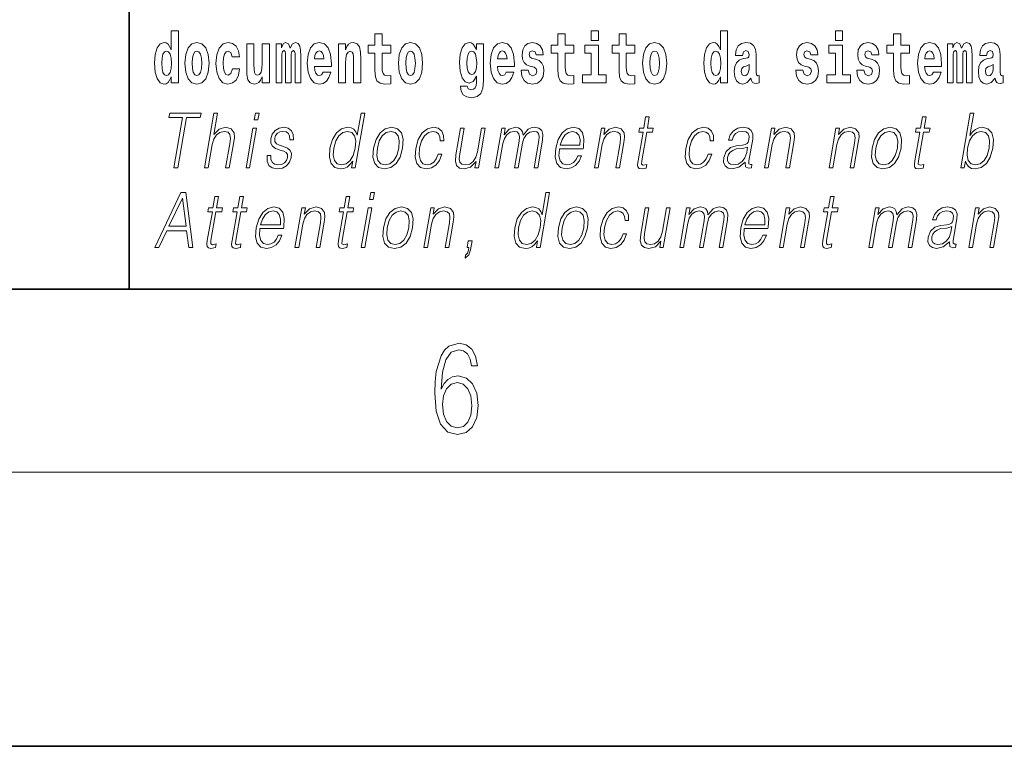
# Model space of a CAD drawing. Extents: x 0 to 420, y 0 to 297.
# Drawn here: x 279 to 300, y 0 to 16 of the extents above; entities that cross this region are included whole.
import ezdxf

# ---------------------------------------------------------------- set-up
doc = ezdxf.new("R2010")
doc.units = 0

msp = doc.modelspace()

# ---------------------------------------------------------------- linework, layer by layer
at = {"color": 7, "lineweight": 35}
for p, q in [((281, 31.5), (281, 10)), ((20, 10), (410, 10)), ((230, 10), (410, 10)), ((0, 0), (420, 0))]:
    msp.add_line(p, q, dxfattribs=at)
at = {"color": 7, "lineweight": 13}
msp.add_line((414, 6), (16, 6), dxfattribs=at)
for points in [[(281.915, 14.648), (281.915, 14.517), (282.074, 14.517), (282.074, 15.655), (281.915, 15.655), (281.915, 15.238), (281.883, 15.309), (281.848, 15.36), (281.808, 15.389), (281.761, 15.398), (281.677, 15.366), (281.61, 15.278), (281.567, 15.135), (281.551, 14.943), (281.567, 14.75), (281.61, 14.606), (281.677, 14.517), (281.761, 14.487), (281.809, 14.496), (281.849, 14.525), (281.883, 14.575)], [(286.723, 15.339), (286.533, 15.339), (286.533, 15.588), (286.377, 15.588), (286.377, 15.339), (286.228, 15.339), (286.228, 15.162), (286.377, 15.162), (286.377, 14.783), (286.387, 14.647), (286.422, 14.555), (286.49, 14.504), (286.596, 14.487), (286.723, 14.495), (286.723, 14.675), (286.65, 14.669), (286.59, 14.682), (286.554, 14.72), (286.538, 14.782), (286.533, 14.864), (286.533, 15.162), (286.723, 15.162)], [(290.73, 15.339), (290.541, 15.339), (290.541, 15.588), (290.384, 15.588), (290.384, 15.339), (290.236, 15.339), (290.236, 15.162), (290.384, 15.162), (290.384, 14.783), (290.394, 14.647), (290.43, 14.555), (290.497, 14.504), (290.604, 14.487), (290.73, 14.495), (290.73, 14.675), (290.657, 14.669), (290.597, 14.682), (290.562, 14.72), (290.545, 14.782), (290.541, 14.864), (290.541, 15.162), (290.73, 15.162)], [(291.113, 15.655), (291.113, 15.439), (291.27, 15.439), (291.27, 15.655)], [(292.066, 15.339), (291.877, 15.339), (291.877, 15.588), (291.72, 15.588), (291.72, 15.339), (291.571, 15.339), (291.571, 15.162), (291.72, 15.162), (291.72, 14.783), (291.73, 14.647), (291.766, 14.555), (291.833, 14.504), (291.94, 14.487), (292.066, 14.495), (292.066, 14.675), (291.993, 14.669), (291.933, 14.682), (291.898, 14.72), (291.881, 14.782), (291.877, 14.864), (291.877, 15.162), (292.066, 15.162)], [(293.938, 14.648), (293.938, 14.517), (294.097, 14.517), (294.097, 15.655), (293.938, 15.655), (293.938, 15.238), (293.906, 15.309), (293.87, 15.36), (293.83, 15.389), (293.784, 15.398), (293.7, 15.366), (293.633, 15.278), (293.59, 15.135), (293.574, 14.943), (293.59, 14.75), (293.633, 14.606), (293.7, 14.517), (293.784, 14.487), (293.832, 14.496), (293.871, 14.525), (293.906, 14.575)], [(296.457, 15.655), (296.457, 15.439), (296.613, 15.439), (296.613, 15.655)], [(298.078, 15.339), (297.888, 15.339), (297.888, 15.588), (297.731, 15.588), (297.731, 15.339), (297.583, 15.339), (297.583, 15.162), (297.731, 15.162), (297.731, 14.783), (297.741, 14.647), (297.777, 14.555), (297.845, 14.504), (297.951, 14.487), (298.078, 14.495), (298.078, 14.675), (298.004, 14.669), (297.944, 14.682), (297.909, 14.72), (297.892, 14.782), (297.888, 14.864), (297.888, 15.162), (298.078, 15.162)], [(282.217, 14.942), (282.235, 14.747), (282.287, 14.604), (282.37, 14.517), (282.481, 14.487), (282.591, 14.517), (282.674, 14.604), (282.726, 14.747), (282.745, 14.942), (282.726, 15.135), (282.674, 15.279), (282.59, 15.366), (282.48, 15.398), (282.37, 15.366), (282.287, 15.279), (282.235, 15.135)], [(283.256, 14.821), (283.225, 14.717), (283.161, 14.679), (283.117, 14.694), (283.084, 14.745), (283.064, 14.829), (283.057, 14.945), (283.064, 15.059), (283.085, 15.143), (283.118, 15.192), (283.161, 15.209), (283.225, 15.176), (283.255, 15.086), (283.411, 15.086), (283.388, 15.216), (283.338, 15.314), (283.262, 15.376), (283.165, 15.398), (283.054, 15.365), (282.969, 15.273), (282.915, 15.129), (282.897, 14.94), (282.915, 14.753), (282.966, 14.61), (283.047, 14.518), (283.155, 14.487), (283.257, 14.511), (283.336, 14.575), (283.388, 14.682), (283.411, 14.821)], [(284.066, 14.517), (284.066, 15.368), (283.907, 15.368), (283.907, 14.945), (283.901, 14.828), (283.885, 14.745), (283.853, 14.696), (283.804, 14.68), (283.761, 14.694), (283.738, 14.739), (283.731, 14.81), (283.729, 14.907), (283.729, 15.368), (283.571, 15.368), (283.571, 14.851), (283.575, 14.698), (283.597, 14.583), (283.648, 14.514), (283.741, 14.488), (283.794, 14.498), (283.838, 14.525), (283.875, 14.574), (283.907, 14.647), (283.907, 14.517)], [(284.629, 15.148), (284.629, 14.517), (284.756, 14.517), (284.756, 15.105), (284.75, 15.229), (284.732, 15.32), (284.696, 15.378), (284.635, 15.398), (284.572, 15.366), (284.519, 15.274), (284.484, 15.365), (284.423, 15.398), (284.367, 15.366), (284.329, 15.278), (284.329, 15.368), (284.214, 15.368), (284.214, 14.517), (284.34, 14.517), (284.34, 15.141), (284.352, 15.198), (284.387, 15.219), (284.414, 15.203), (284.423, 15.159), (284.423, 14.517), (284.547, 14.517), (284.547, 15.141), (284.559, 15.198), (284.595, 15.219), (284.62, 15.203), (284.629, 15.159)], [(285.243, 14.745), (285.21, 14.691), (285.162, 14.672), (285.12, 14.685), (285.086, 14.723), (285.062, 14.786), (285.051, 14.873), (285.423, 14.873), (285.424, 14.931), (285.406, 15.132), (285.354, 15.279), (285.271, 15.368), (285.157, 15.398), (285.05, 15.366), (284.967, 15.278), (284.913, 15.133), (284.896, 14.943), (284.913, 14.75), (284.967, 14.606), (285.048, 14.517), (285.154, 14.487), (285.243, 14.503), (285.314, 14.549), (285.368, 14.628), (285.409, 14.745)], [(285.576, 15.368), (285.576, 14.517), (285.734, 14.517), (285.734, 14.94), (285.739, 15.056), (285.755, 15.138), (285.788, 15.187), (285.838, 15.205), (285.879, 15.189), (285.901, 15.148), (285.909, 15.08), (285.911, 14.991), (285.911, 14.517), (286.069, 14.517), (286.069, 15.034), (286.064, 15.186), (286.042, 15.3), (285.991, 15.371), (285.9, 15.397), (285.846, 15.387), (285.802, 15.358), (285.765, 15.309), (285.734, 15.238), (285.734, 15.368)], [(286.893, 14.942), (286.91, 14.747), (286.963, 14.604), (287.046, 14.517), (287.157, 14.487), (287.267, 14.517), (287.35, 14.604), (287.402, 14.747), (287.421, 14.942), (287.402, 15.135), (287.35, 15.279), (287.265, 15.366), (287.156, 15.398), (287.046, 15.366), (286.963, 15.279), (286.91, 15.135)], [(288.598, 14.526), (288.591, 14.455), (288.571, 14.403), (288.536, 14.373), (288.483, 14.362), (288.419, 14.382), (288.398, 14.439), (288.25, 14.439), (288.25, 14.436), (288.265, 14.331), (288.312, 14.254), (288.389, 14.206), (288.497, 14.189), (288.615, 14.213), (288.693, 14.279), (288.737, 14.395), (288.751, 14.555), (288.751, 15.37), (288.598, 15.37), (288.598, 15.244), (288.528, 15.36), (288.487, 15.389), (288.438, 15.398), (288.354, 15.366), (288.287, 15.279), (288.244, 15.141), (288.229, 14.961), (288.244, 14.767), (288.287, 14.625), (288.354, 14.536), (288.438, 14.506), (288.525, 14.541), (288.56, 14.59), (288.598, 14.663)], [(289.25, 14.745), (289.217, 14.691), (289.169, 14.672), (289.127, 14.685), (289.094, 14.723), (289.07, 14.786), (289.058, 14.873), (289.43, 14.873), (289.431, 14.931), (289.413, 15.132), (289.361, 15.279), (289.278, 15.368), (289.165, 15.398), (289.057, 15.366), (288.974, 15.278), (288.921, 15.133), (288.903, 14.943), (288.921, 14.75), (288.974, 14.606), (289.055, 14.517), (289.162, 14.487), (289.25, 14.503), (289.321, 14.549), (289.376, 14.628), (289.417, 14.745)], [(289.862, 14.854), (289.905, 14.824), (289.921, 14.767), (289.896, 14.698), (289.825, 14.671), (289.757, 14.702), (289.731, 14.791), (289.58, 14.791), (289.595, 14.661), (289.643, 14.564), (289.72, 14.507), (289.824, 14.487), (289.932, 14.507), (290.01, 14.564), (290.059, 14.656), (290.076, 14.78), (290.064, 14.875), (290.03, 14.948), (289.974, 15), (289.894, 15.032), (289.807, 15.053), (289.766, 15.08), (289.751, 15.137), (289.77, 15.192), (289.822, 15.216), (289.883, 15.19), (289.907, 15.129), (290.059, 15.129), (290.059, 15.132), (290.043, 15.24), (289.996, 15.324), (289.922, 15.378), (289.824, 15.397), (289.726, 15.378), (289.655, 15.322), (289.611, 15.236), (289.597, 15.125), (289.608, 15.034), (289.641, 14.961), (289.694, 14.908), (289.767, 14.878)], [(291.441, 14.693), (291.27, 14.693), (291.27, 15.339), (290.969, 15.339), (290.969, 15.162), (291.113, 15.162), (291.113, 14.693), (290.924, 14.693), (290.924, 14.517), (291.441, 14.517)], [(292.236, 14.942), (292.254, 14.747), (292.306, 14.604), (292.389, 14.517), (292.5, 14.487), (292.61, 14.517), (292.693, 14.604), (292.745, 14.747), (292.764, 14.942), (292.745, 15.135), (292.693, 15.279), (292.609, 15.366), (292.499, 15.398), (292.389, 15.366), (292.306, 15.279), (292.254, 15.135)], [(294.423, 15.111), (294.441, 15.194), (294.497, 15.222), (294.549, 15.2), (294.567, 15.137), (294.56, 15.087), (294.538, 15.064), (294.498, 15.054), (294.436, 15.045), (294.352, 15.013), (294.291, 14.954), (294.254, 14.87), (294.242, 14.761), (294.254, 14.647), (294.291, 14.56), (294.35, 14.507), (294.43, 14.487), (294.525, 14.52), (294.608, 14.62), (294.62, 14.563), (294.644, 14.525), (294.677, 14.506), (294.725, 14.498), (294.788, 14.511), (294.788, 14.675), (294.761, 14.671), (294.726, 14.691), (294.719, 14.756), (294.719, 15.133), (294.706, 15.249), (294.666, 15.332), (294.596, 15.381), (294.497, 15.398), (294.402, 15.378), (294.331, 15.322), (294.285, 15.235), (294.271, 15.124), (294.271, 15.111)], [(295.873, 14.854), (295.916, 14.824), (295.932, 14.767), (295.907, 14.698), (295.836, 14.671), (295.769, 14.702), (295.742, 14.791), (295.591, 14.791), (295.607, 14.661), (295.654, 14.564), (295.731, 14.507), (295.835, 14.487), (295.943, 14.507), (296.022, 14.564), (296.071, 14.656), (296.087, 14.78), (296.075, 14.875), (296.042, 14.948), (295.985, 15), (295.905, 15.032), (295.819, 15.053), (295.778, 15.08), (295.762, 15.137), (295.781, 15.192), (295.833, 15.216), (295.894, 15.19), (295.919, 15.129), (296.071, 15.129), (296.071, 15.132), (296.054, 15.24), (296.007, 15.324), (295.933, 15.378), (295.835, 15.397), (295.738, 15.378), (295.667, 15.322), (295.622, 15.236), (295.608, 15.125), (295.619, 15.034), (295.652, 14.961), (295.706, 14.908), (295.779, 14.878)], [(296.784, 14.693), (296.613, 14.693), (296.613, 15.339), (296.312, 15.339), (296.312, 15.162), (296.457, 15.162), (296.457, 14.693), (296.267, 14.693), (296.267, 14.517), (296.784, 14.517)], [(297.209, 14.854), (297.252, 14.824), (297.268, 14.767), (297.243, 14.698), (297.172, 14.671), (297.105, 14.702), (297.078, 14.791), (296.927, 14.791), (296.943, 14.661), (296.99, 14.564), (297.067, 14.507), (297.171, 14.487), (297.279, 14.507), (297.358, 14.564), (297.406, 14.656), (297.423, 14.78), (297.411, 14.875), (297.378, 14.948), (297.321, 15), (297.241, 15.032), (297.155, 15.053), (297.113, 15.08), (297.098, 15.137), (297.117, 15.192), (297.169, 15.216), (297.23, 15.19), (297.254, 15.129), (297.406, 15.129), (297.406, 15.132), (297.39, 15.24), (297.343, 15.324), (297.269, 15.378), (297.171, 15.397), (297.074, 15.378), (297.003, 15.322), (296.958, 15.236), (296.944, 15.125), (296.955, 15.034), (296.988, 14.961), (297.041, 14.908), (297.115, 14.878)], [(298.601, 14.745), (298.568, 14.691), (298.52, 14.672), (298.478, 14.685), (298.445, 14.723), (298.42, 14.786), (298.409, 14.873), (298.781, 14.873), (298.782, 14.931), (298.764, 15.132), (298.712, 15.279), (298.629, 15.368), (298.516, 15.398), (298.408, 15.366), (298.325, 15.278), (298.272, 15.133), (298.254, 14.943), (298.272, 14.75), (298.325, 14.606), (298.406, 14.517), (298.513, 14.487), (298.601, 14.503), (298.672, 14.549), (298.727, 14.628), (298.768, 14.745)], [(299.324, 15.148), (299.324, 14.517), (299.45, 14.517), (299.45, 15.105), (299.445, 15.229), (299.427, 15.32), (299.39, 15.378), (299.329, 15.398), (299.266, 15.366), (299.214, 15.274), (299.178, 15.365), (299.117, 15.398), (299.062, 15.366), (299.023, 15.278), (299.023, 15.368), (298.909, 15.368), (298.909, 14.517), (299.034, 14.517), (299.034, 15.141), (299.046, 15.198), (299.082, 15.219), (299.108, 15.203), (299.117, 15.159), (299.117, 14.517), (299.242, 14.517), (299.242, 15.141), (299.254, 15.198), (299.289, 15.219), (299.315, 15.203), (299.324, 15.159)], [(299.766, 15.111), (299.784, 15.194), (299.841, 15.222), (299.893, 15.2), (299.911, 15.137), (299.904, 15.087), (299.882, 15.064), (299.842, 15.054), (299.78, 15.045), (299.695, 15.013), (299.634, 14.954), (299.598, 14.87), (299.585, 14.761), (299.598, 14.647), (299.634, 14.56), (299.693, 14.507), (299.773, 14.487), (299.868, 14.52), (299.952, 14.62), (299.964, 14.563), (299.987, 14.525), (300.02, 14.506), (300.068, 14.498), (300.131, 14.511), (300.131, 14.675), (300.105, 14.671), (300.069, 14.691), (300.063, 14.756), (300.063, 15.133), (300.049, 15.249), (300.009, 15.332), (299.939, 15.381), (299.841, 15.398), (299.745, 15.378), (299.674, 15.322), (299.629, 15.235), (299.614, 15.124), (299.614, 15.111)], [(281.814, 15.208), (281.86, 15.19), (281.893, 15.141), (281.915, 15.057), (281.923, 14.943), (281.915, 14.828), (281.893, 14.743), (281.859, 14.693), (281.814, 14.677), (281.771, 14.693), (281.738, 14.743), (281.717, 14.828), (281.71, 14.943), (281.717, 15.057), (281.738, 15.14), (281.771, 15.19)], [(282.481, 15.209), (282.526, 15.192), (282.559, 15.141), (282.579, 15.057), (282.587, 14.943), (282.579, 14.828), (282.559, 14.743), (282.526, 14.693), (282.481, 14.677), (282.436, 14.693), (282.402, 14.745), (282.383, 14.831), (282.376, 14.95), (282.383, 15.061), (282.404, 15.141), (282.437, 15.192)], [(285.261, 15.037), (285.054, 15.037), (285.063, 15.11), (285.086, 15.165), (285.119, 15.2), (285.157, 15.213), (285.198, 15.2), (285.231, 15.167), (285.251, 15.111)], [(287.157, 15.209), (287.201, 15.192), (287.234, 15.141), (287.254, 15.057), (287.262, 14.943), (287.254, 14.828), (287.234, 14.743), (287.201, 14.693), (287.157, 14.677), (287.111, 14.693), (287.078, 14.745), (287.058, 14.831), (287.051, 14.95), (287.058, 15.061), (287.079, 15.141), (287.112, 15.192)], [(288.495, 14.694), (288.452, 14.71), (288.417, 14.758), (288.395, 14.835), (288.387, 14.943), (288.395, 15.057), (288.416, 15.14), (288.45, 15.19), (288.495, 15.208), (288.539, 15.19), (288.575, 15.141), (288.596, 15.064), (288.605, 14.961), (288.597, 14.845), (288.575, 14.763), (288.54, 14.71)], [(289.268, 15.037), (289.062, 15.037), (289.071, 15.11), (289.094, 15.165), (289.126, 15.2), (289.165, 15.213), (289.206, 15.2), (289.238, 15.167), (289.258, 15.111)], [(292.5, 15.209), (292.545, 15.192), (292.578, 15.141), (292.598, 15.057), (292.606, 14.943), (292.598, 14.828), (292.578, 14.743), (292.545, 14.693), (292.5, 14.677), (292.455, 14.693), (292.421, 14.745), (292.401, 14.831), (292.395, 14.95), (292.401, 15.061), (292.422, 15.141), (292.456, 15.192)], [(293.837, 15.208), (293.883, 15.19), (293.916, 15.141), (293.938, 15.057), (293.946, 14.943), (293.938, 14.828), (293.916, 14.743), (293.881, 14.693), (293.837, 14.677), (293.794, 14.693), (293.761, 14.743), (293.739, 14.828), (293.733, 14.943), (293.739, 15.057), (293.761, 15.14), (293.794, 15.19)], [(298.619, 15.037), (298.413, 15.037), (298.422, 15.11), (298.445, 15.165), (298.477, 15.2), (298.516, 15.213), (298.557, 15.2), (298.589, 15.167), (298.609, 15.111)], [(294.565, 14.821), (294.556, 14.756), (294.533, 14.707), (294.498, 14.675), (294.457, 14.666), (294.412, 14.693), (294.395, 14.763), (294.408, 14.831), (294.448, 14.867), (294.516, 14.886), (294.565, 14.919)], [(299.908, 14.821), (299.899, 14.756), (299.876, 14.707), (299.842, 14.675), (299.801, 14.666), (299.755, 14.693), (299.739, 14.763), (299.752, 14.831), (299.792, 14.867), (299.859, 14.886), (299.908, 14.919)], [(281.976, 12.654), (282.064, 12.654), (282.255, 13.755), (282.554, 13.755), (282.571, 13.854), (281.885, 13.854), (281.868, 13.755), (282.167, 13.755)], [(282.644, 12.654), (282.725, 12.654), (282.813, 13.164), (282.849, 13.285), (282.909, 13.375), (282.985, 13.431), (283.077, 13.453), (283.161, 13.435), (283.204, 13.385), (283.215, 13.3), (283.2, 13.179), (283.109, 12.654), (283.189, 12.654), (283.281, 13.181), (283.301, 13.318), (283.294, 13.42), (283.227, 13.508), (283.108, 13.542), (282.968, 13.502), (282.852, 13.385), (282.933, 13.854), (282.853, 13.854)], [(283.737, 13.703), (283.817, 13.703), (283.843, 13.854), (283.763, 13.854)], [(286.154, 13.854), (286.074, 13.854), (285.99, 13.37), (285.958, 13.443), (285.914, 13.498), (285.855, 13.53), (285.78, 13.542), (285.648, 13.51), (285.535, 13.421), (285.448, 13.278), (285.393, 13.086), (285.381, 12.892), (285.417, 12.75), (285.497, 12.66), (285.617, 12.63), (285.695, 12.642), (285.766, 12.672), (285.831, 12.725), (285.891, 12.801), (285.865, 12.654), (285.945, 12.654)], [(299.198, 12.654), (299.278, 12.654), (299.304, 12.804), (299.333, 12.729), (299.378, 12.674), (299.438, 12.642), (299.512, 12.63), (299.645, 12.66), (299.76, 12.75), (299.847, 12.892), (299.904, 13.086), (299.914, 13.278), (299.878, 13.421), (299.796, 13.51), (299.676, 13.542), (299.596, 13.53), (299.523, 13.497), (299.459, 13.441), (299.402, 13.366), (299.487, 13.854), (299.407, 13.854)], [(292.383, 13.769), (292.303, 13.769), (292.26, 13.52), (292.165, 13.52), (292.151, 13.438), (292.246, 13.438), (292.136, 12.807), (292.127, 12.729), (292.133, 12.674), (292.161, 12.644), (292.215, 12.632), (292.317, 12.65), (292.331, 12.73), (292.251, 12.714), (292.212, 12.735), (292.216, 12.807), (292.326, 13.438), (292.454, 13.438), (292.468, 13.52), (292.34, 13.52)], [(298.442, 13.769), (298.362, 13.769), (298.318, 13.52), (298.224, 13.52), (298.209, 13.438), (298.304, 13.438), (298.195, 12.807), (298.185, 12.729), (298.191, 12.674), (298.22, 12.644), (298.274, 12.632), (298.376, 12.65), (298.39, 12.73), (298.309, 12.714), (298.27, 12.735), (298.275, 12.807), (298.384, 13.438), (298.512, 13.438), (298.527, 13.52), (298.398, 13.52)], [(283.555, 12.654), (283.635, 12.654), (283.785, 13.52), (283.705, 13.52)], [(284.019, 12.924), (284.018, 12.802), (284.057, 12.709), (284.131, 12.652), (284.238, 12.63), (284.351, 12.65), (284.443, 12.7), (284.51, 12.779), (284.546, 12.879), (284.548, 12.969), (284.522, 13.036), (284.465, 13.084), (284.377, 13.123), (284.286, 13.151), (284.22, 13.181), (284.184, 13.228), (284.183, 13.305), (284.202, 13.363), (284.242, 13.411), (284.296, 13.441), (284.364, 13.453), (284.435, 13.44), (284.483, 13.403), (284.509, 13.345), (284.511, 13.266), (284.594, 13.266), (284.59, 13.381), (284.553, 13.468), (284.481, 13.522), (284.38, 13.542), (284.278, 13.522), (284.195, 13.471), (284.131, 13.391), (284.098, 13.291), (284.096, 13.194), (284.133, 13.129), (284.202, 13.081), (284.304, 13.043), (284.38, 13.016), (284.434, 12.987), (284.462, 12.946), (284.463, 12.881), (284.438, 12.814), (284.394, 12.764), (284.33, 12.73), (284.25, 12.719), (284.177, 12.734), (284.127, 12.776), (284.101, 12.841), (284.102, 12.924)], [(285.476, 13.086), (285.518, 13.243), (285.584, 13.358), (285.671, 13.428), (285.776, 13.453), (285.87, 13.428), (285.932, 13.358), (285.958, 13.243), (285.947, 13.086), (285.903, 12.927), (285.838, 12.812), (285.751, 12.742), (285.648, 12.719), (285.552, 12.742), (285.491, 12.814), (285.464, 12.929)], [(286.347, 13.086), (286.334, 12.892), (286.372, 12.749), (286.456, 12.66), (286.586, 12.632), (286.726, 12.662), (286.842, 12.749), (286.928, 12.892), (286.984, 13.086), (286.995, 13.28), (286.958, 13.421), (286.874, 13.51), (286.744, 13.542), (286.604, 13.51), (286.488, 13.421), (286.401, 13.278)], [(286.43, 13.086), (286.473, 13.243), (286.539, 13.358), (286.626, 13.428), (286.729, 13.453), (286.823, 13.428), (286.886, 13.358), (286.911, 13.243), (286.901, 13.086), (286.857, 12.927), (286.791, 12.814), (286.704, 12.744), (286.602, 12.72), (286.507, 12.744), (286.444, 12.814), (286.417, 12.927)], [(287.761, 12.952), (287.719, 12.854), (287.663, 12.781), (287.595, 12.735), (287.519, 12.72), (287.429, 12.744), (287.371, 12.816), (287.344, 12.931), (287.356, 13.089), (287.398, 13.243), (287.465, 13.358), (287.548, 13.428), (287.645, 13.453), (287.714, 13.438), (287.767, 13.396), (287.797, 13.33), (287.805, 13.245), (287.882, 13.245), (287.878, 13.365), (287.838, 13.458), (287.763, 13.52), (287.66, 13.542), (287.526, 13.51), (287.413, 13.42), (287.326, 13.275), (287.271, 13.081), (287.26, 12.891), (287.296, 12.75), (287.376, 12.662), (287.497, 12.632), (287.613, 12.654), (287.712, 12.717), (287.788, 12.817), (287.841, 12.952)], [(288.793, 13.52), (288.713, 13.52), (288.624, 13.008), (288.587, 12.886), (288.529, 12.796), (288.451, 12.737), (288.359, 12.719), (288.281, 12.732), (288.236, 12.777), (288.221, 12.852), (288.232, 12.961), (288.329, 13.52), (288.249, 13.52), (288.148, 12.937), (288.137, 12.802), (288.165, 12.707), (288.229, 12.65), (288.329, 12.63), (288.471, 12.669), (288.59, 12.792), (288.566, 12.654), (288.643, 12.654)], [(289.003, 12.654), (289.083, 12.654), (289.176, 13.189), (289.21, 13.296), (289.266, 13.38), (289.339, 13.433), (289.427, 13.453), (289.488, 13.44), (289.527, 13.4), (289.542, 13.333), (289.535, 13.239), (289.433, 12.654), (289.513, 12.654), (289.608, 13.196), (289.639, 13.3), (289.694, 13.381), (289.768, 13.433), (289.855, 13.453), (289.92, 13.44), (289.96, 13.403), (289.974, 13.34), (289.967, 13.25), (289.863, 12.654), (289.943, 12.654), (290.048, 13.258), (290.055, 13.381), (290.029, 13.47), (289.967, 13.523), (289.873, 13.542), (289.8, 13.53), (289.733, 13.498), (289.621, 13.371), (289.606, 13.443), (289.573, 13.497), (289.521, 13.53), (289.453, 13.542), (289.316, 13.498), (289.204, 13.376), (289.228, 13.52), (289.154, 13.52)], [(290.417, 13.068), (290.934, 13.068), (290.939, 13.101), (290.95, 13.288), (290.917, 13.426), (290.838, 13.512), (290.721, 13.542), (290.587, 13.51), (290.477, 13.421), (290.39, 13.276), (290.337, 13.083), (290.323, 12.891), (290.359, 12.749), (290.438, 12.66), (290.56, 12.63), (290.673, 12.652), (290.77, 12.709), (290.847, 12.801), (290.899, 12.921), (290.819, 12.921), (290.78, 12.836), (290.725, 12.772), (290.658, 12.732), (290.581, 12.719), (290.492, 12.74), (290.433, 12.809), (290.406, 12.916), (290.416, 13.063)], [(290.431, 13.149), (290.473, 13.276), (290.535, 13.371), (290.613, 13.431), (290.704, 13.453), (290.784, 13.431), (290.841, 13.373), (290.867, 13.276), (290.865, 13.149)], [(291.185, 12.654), (291.265, 12.654), (291.353, 13.164), (291.389, 13.285), (291.448, 13.376), (291.524, 13.433), (291.614, 13.453), (291.697, 13.436), (291.742, 13.388), (291.753, 13.308), (291.742, 13.194), (291.648, 12.654), (291.728, 12.654), (291.824, 13.206), (291.841, 13.326), (291.833, 13.42), (291.766, 13.508), (291.646, 13.542), (291.505, 13.502), (291.388, 13.381), (291.412, 13.52), (291.335, 13.52)], [(293.668, 12.952), (293.627, 12.854), (293.57, 12.781), (293.503, 12.735), (293.426, 12.72), (293.337, 12.744), (293.279, 12.816), (293.252, 12.931), (293.264, 13.089), (293.306, 13.243), (293.373, 13.358), (293.456, 13.428), (293.552, 13.453), (293.622, 13.438), (293.675, 13.396), (293.704, 13.33), (293.712, 13.245), (293.79, 13.245), (293.785, 13.365), (293.745, 13.458), (293.671, 13.52), (293.568, 13.542), (293.434, 13.51), (293.321, 13.42), (293.234, 13.275), (293.179, 13.081), (293.168, 12.891), (293.203, 12.75), (293.284, 12.662), (293.404, 12.632), (293.52, 12.654), (293.619, 12.717), (293.696, 12.817), (293.748, 12.952)], [(294.482, 12.779), (294.479, 12.766), (294.488, 12.675), (294.557, 12.645), (294.616, 12.654), (294.629, 12.729), (294.6, 12.727), (294.56, 12.745), (294.564, 12.807), (294.646, 13.28), (294.648, 13.391), (294.615, 13.475), (294.543, 13.523), (294.438, 13.542), (294.32, 13.522), (294.224, 13.465), (294.154, 13.376), (294.114, 13.261), (294.193, 13.261), (294.222, 13.345), (294.271, 13.405), (294.338, 13.44), (294.423, 13.453), (294.501, 13.441), (294.548, 13.406), (294.567, 13.348), (294.562, 13.265), (294.548, 13.213), (294.523, 13.184), (294.483, 13.168), (294.421, 13.153), (294.286, 13.138), (294.162, 13.099), (294.064, 13.013), (294.014, 12.882), (294.01, 12.779), (294.044, 12.7), (294.107, 12.65), (294.2, 12.632), (294.342, 12.667)], [(294.904, 12.654), (294.985, 12.654), (295.073, 13.164), (295.109, 13.285), (295.167, 13.376), (295.244, 13.433), (295.334, 13.453), (295.417, 13.436), (295.462, 13.388), (295.473, 13.308), (295.462, 13.194), (295.368, 12.654), (295.448, 12.654), (295.544, 13.206), (295.561, 13.326), (295.553, 13.42), (295.485, 13.508), (295.366, 13.542), (295.225, 13.502), (295.108, 13.381), (295.132, 13.52), (295.055, 13.52)], [(296.318, 12.654), (296.398, 12.654), (296.487, 13.164), (296.522, 13.285), (296.581, 13.376), (296.658, 13.433), (296.748, 13.453), (296.83, 13.436), (296.875, 13.388), (296.887, 13.308), (296.875, 13.194), (296.781, 12.654), (296.861, 12.654), (296.957, 13.206), (296.974, 13.326), (296.966, 13.42), (296.899, 13.508), (296.779, 13.542), (296.639, 13.502), (296.522, 13.381), (296.546, 13.52), (296.468, 13.52)], [(297.258, 13.086), (297.244, 12.892), (297.282, 12.749), (297.367, 12.66), (297.497, 12.632), (297.637, 12.662), (297.752, 12.749), (297.838, 12.892), (297.895, 13.086), (297.906, 13.28), (297.869, 13.421), (297.784, 13.51), (297.655, 13.542), (297.514, 13.51), (297.399, 13.421), (297.311, 13.278)], [(297.341, 13.086), (297.384, 13.243), (297.449, 13.358), (297.536, 13.428), (297.639, 13.453), (297.734, 13.428), (297.796, 13.358), (297.822, 13.243), (297.812, 13.086), (297.767, 12.927), (297.702, 12.814), (297.615, 12.744), (297.512, 12.72), (297.417, 12.744), (297.355, 12.814), (297.328, 12.927)], [(299.349, 13.086), (299.391, 13.243), (299.458, 13.358), (299.544, 13.428), (299.648, 13.453), (299.743, 13.428), (299.804, 13.358), (299.831, 13.243), (299.821, 13.086), (299.777, 12.927), (299.71, 12.812), (299.623, 12.742), (299.521, 12.719), (299.426, 12.742), (299.364, 12.814), (299.337, 12.929)], [(294.535, 13.109), (294.515, 12.987), (294.477, 12.874), (294.413, 12.791), (294.326, 12.737), (294.225, 12.72), (294.161, 12.732), (294.117, 12.764), (294.096, 12.816), (294.097, 12.884), (294.117, 12.944), (294.155, 12.996), (294.21, 13.036), (294.284, 13.068), (294.423, 13.079)], [(281.557, 10.912), (281.65, 10.912), (281.823, 11.279), (282.255, 11.279), (282.3, 10.912), (282.392, 10.912), (282.236, 12.112), (282.13, 12.112)], [(286.259, 11.962), (286.339, 11.962), (286.365, 12.112), (286.285, 12.112)], [(290.2, 12.112), (290.12, 12.112), (290.036, 11.628), (290.005, 11.702), (289.961, 11.757), (289.901, 11.788), (289.827, 11.8), (289.694, 11.768), (289.582, 11.68), (289.494, 11.536), (289.439, 11.344), (289.427, 11.151), (289.464, 11.009), (289.543, 10.919), (289.663, 10.889), (289.741, 10.9), (289.812, 10.93), (289.877, 10.984), (289.937, 11.059), (289.912, 10.912), (289.992, 10.912)], [(281.869, 11.378), (282.162, 11.995), (282.242, 11.378)], [(282.955, 12.027), (282.875, 12.027), (282.832, 11.778), (282.737, 11.778), (282.723, 11.696), (282.818, 11.696), (282.708, 11.066), (282.698, 10.987), (282.705, 10.932), (282.733, 10.902), (282.787, 10.89), (282.889, 10.909), (282.903, 10.989), (282.823, 10.972), (282.784, 10.994), (282.788, 11.066), (282.898, 11.696), (283.026, 11.696), (283.04, 11.778), (282.912, 11.778)], [(283.497, 12.027), (283.417, 12.027), (283.374, 11.778), (283.279, 11.778), (283.265, 11.696), (283.359, 11.696), (283.25, 11.066), (283.24, 10.987), (283.247, 10.932), (283.275, 10.902), (283.329, 10.89), (283.431, 10.909), (283.445, 10.989), (283.365, 10.972), (283.326, 10.994), (283.33, 11.066), (283.44, 11.696), (283.568, 11.696), (283.582, 11.778), (283.454, 11.778)], [(285.826, 12.027), (285.746, 12.027), (285.703, 11.778), (285.608, 11.778), (285.594, 11.696), (285.689, 11.696), (285.579, 11.066), (285.569, 10.987), (285.576, 10.932), (285.604, 10.902), (285.658, 10.89), (285.76, 10.909), (285.774, 10.989), (285.694, 10.972), (285.655, 10.994), (285.659, 11.066), (285.769, 11.696), (285.897, 11.696), (285.911, 11.778), (285.783, 11.778)], [(296.43, 12.027), (296.35, 12.027), (296.306, 11.778), (296.212, 11.778), (296.197, 11.696), (296.292, 11.696), (296.183, 11.066), (296.173, 10.987), (296.179, 10.932), (296.208, 10.902), (296.262, 10.89), (296.364, 10.909), (296.378, 10.989), (296.297, 10.972), (296.258, 10.994), (296.263, 11.066), (296.372, 11.696), (296.5, 11.696), (296.515, 11.778), (296.386, 11.778)], [(283.86, 11.326), (284.376, 11.326), (284.382, 11.359), (284.393, 11.546), (284.36, 11.685), (284.281, 11.77), (284.164, 11.8), (284.03, 11.768), (283.92, 11.68), (283.833, 11.535), (283.78, 11.341), (283.766, 11.149), (283.802, 11.007), (283.881, 10.919), (284.003, 10.889), (284.116, 10.91), (284.213, 10.967), (284.29, 11.059), (284.342, 11.179), (284.261, 11.179), (284.223, 11.094), (284.168, 11.031), (284.101, 10.991), (284.023, 10.977), (283.935, 10.999), (283.876, 11.067), (283.849, 11.174), (283.859, 11.321)], [(283.874, 11.408), (283.916, 11.535), (283.978, 11.63), (284.056, 11.69), (284.147, 11.712), (284.227, 11.69), (284.284, 11.631), (284.31, 11.535), (284.308, 11.408)], [(284.627, 10.912), (284.708, 10.912), (284.796, 11.423), (284.832, 11.543), (284.89, 11.635), (284.967, 11.691), (285.057, 11.712), (285.14, 11.695), (285.185, 11.646), (285.196, 11.566), (285.185, 11.453), (285.091, 10.912), (285.171, 10.912), (285.267, 11.465), (285.284, 11.585), (285.276, 11.678), (285.208, 11.767), (285.089, 11.8), (284.948, 11.76), (284.831, 11.64), (284.855, 11.778), (284.778, 11.778)], [(286.077, 10.912), (286.157, 10.912), (286.307, 11.778), (286.227, 11.778)], [(286.564, 11.344), (286.551, 11.151), (286.589, 11.007), (286.673, 10.919), (286.803, 10.89), (286.943, 10.92), (287.059, 11.007), (287.145, 11.151), (287.201, 11.344), (287.212, 11.538), (287.175, 11.68), (287.091, 11.768), (286.961, 11.8), (286.821, 11.768), (286.705, 11.68), (286.618, 11.536)], [(286.647, 11.344), (286.69, 11.501), (286.756, 11.616), (286.843, 11.686), (286.946, 11.712), (287.04, 11.686), (287.103, 11.616), (287.128, 11.501), (287.118, 11.344), (287.074, 11.186), (287.008, 11.072), (286.921, 11.002), (286.819, 10.979), (286.724, 11.002), (286.661, 11.072), (286.634, 11.186)], [(287.449, 10.912), (287.529, 10.912), (287.618, 11.423), (287.653, 11.543), (287.712, 11.635), (287.789, 11.691), (287.879, 11.712), (287.961, 11.695), (288.006, 11.646), (288.018, 11.566), (288.006, 11.453), (287.912, 10.912), (287.992, 10.912), (288.088, 11.465), (288.105, 11.585), (288.097, 11.678), (288.03, 11.767), (287.91, 11.8), (287.77, 11.76), (287.653, 11.64), (287.677, 11.778), (287.599, 11.778)], [(289.522, 11.344), (289.564, 11.501), (289.631, 11.616), (289.718, 11.686), (289.822, 11.712), (289.917, 11.686), (289.978, 11.616), (290.005, 11.501), (289.993, 11.344), (289.95, 11.186), (289.884, 11.071), (289.798, 11.001), (289.695, 10.977), (289.599, 11.001), (289.538, 11.072), (289.511, 11.187)], [(290.394, 11.344), (290.38, 11.151), (290.418, 11.007), (290.503, 10.919), (290.633, 10.89), (290.773, 10.92), (290.888, 11.007), (290.974, 11.151), (291.031, 11.344), (291.042, 11.538), (291.005, 11.68), (290.92, 11.768), (290.791, 11.8), (290.65, 11.768), (290.535, 11.68), (290.447, 11.536)], [(290.476, 11.344), (290.52, 11.501), (290.585, 11.616), (290.672, 11.686), (290.775, 11.712), (290.87, 11.686), (290.932, 11.616), (290.958, 11.501), (290.948, 11.344), (290.903, 11.186), (290.838, 11.072), (290.751, 11.002), (290.648, 10.979), (290.553, 11.002), (290.491, 11.072), (290.464, 11.186)], [(291.807, 11.211), (291.766, 11.112), (291.709, 11.039), (291.641, 10.994), (291.565, 10.979), (291.476, 11.002), (291.417, 11.074), (291.391, 11.189), (291.402, 11.348), (291.445, 11.501), (291.512, 11.616), (291.594, 11.686), (291.691, 11.712), (291.76, 11.696), (291.813, 11.655), (291.843, 11.588), (291.851, 11.503), (291.928, 11.503), (291.924, 11.623), (291.884, 11.717), (291.809, 11.778), (291.706, 11.8), (291.573, 11.768), (291.459, 11.678), (291.373, 11.533), (291.318, 11.339), (291.306, 11.149), (291.342, 11.009), (291.423, 10.92), (291.543, 10.89), (291.659, 10.912), (291.758, 10.975), (291.834, 11.076), (291.887, 11.211)], [(292.84, 11.778), (292.76, 11.778), (292.671, 11.266), (292.634, 11.144), (292.575, 11.054), (292.497, 10.996), (292.406, 10.977), (292.328, 10.991), (292.282, 11.036), (292.267, 11.111), (292.278, 11.219), (292.375, 11.778), (292.295, 11.778), (292.194, 11.196), (292.184, 11.061), (292.211, 10.965), (292.275, 10.909), (292.376, 10.889), (292.517, 10.927), (292.636, 11.051), (292.612, 10.912), (292.689, 10.912)], [(293.05, 10.912), (293.13, 10.912), (293.223, 11.448), (293.256, 11.555), (293.312, 11.638), (293.385, 11.691), (293.473, 11.712), (293.535, 11.698), (293.573, 11.658), (293.588, 11.591), (293.581, 11.498), (293.48, 10.912), (293.56, 10.912), (293.654, 11.454), (293.685, 11.558), (293.741, 11.64), (293.814, 11.691), (293.901, 11.712), (293.966, 11.698), (294.006, 11.661), (294.021, 11.598), (294.013, 11.508), (293.91, 10.912), (293.99, 10.912), (294.095, 11.516), (294.101, 11.64), (294.075, 11.728), (294.014, 11.782), (293.92, 11.8), (293.847, 11.788), (293.78, 11.757), (293.667, 11.63), (293.653, 11.702), (293.619, 11.755), (293.568, 11.788), (293.499, 11.8), (293.362, 11.757), (293.25, 11.635), (293.275, 11.778), (293.2, 11.778)], [(294.463, 11.326), (294.98, 11.326), (294.986, 11.359), (294.997, 11.546), (294.963, 11.685), (294.885, 11.77), (294.767, 11.8), (294.633, 11.768), (294.523, 11.68), (294.437, 11.535), (294.383, 11.341), (294.37, 11.149), (294.405, 11.007), (294.485, 10.919), (294.606, 10.889), (294.719, 10.91), (294.816, 10.967), (294.893, 11.059), (294.945, 11.179), (294.865, 11.179), (294.826, 11.094), (294.771, 11.031), (294.704, 10.991), (294.627, 10.977), (294.539, 10.999), (294.48, 11.067), (294.453, 11.174), (294.462, 11.321)], [(294.477, 11.408), (294.519, 11.535), (294.581, 11.63), (294.66, 11.69), (294.75, 11.712), (294.831, 11.69), (294.887, 11.631), (294.913, 11.535), (294.911, 11.408)], [(295.231, 10.912), (295.311, 10.912), (295.4, 11.423), (295.435, 11.543), (295.494, 11.635), (295.57, 11.691), (295.661, 11.712), (295.743, 11.695), (295.788, 11.646), (295.8, 11.566), (295.788, 11.453), (295.694, 10.912), (295.774, 10.912), (295.87, 11.465), (295.887, 11.585), (295.879, 11.678), (295.812, 11.767), (295.692, 11.8), (295.552, 11.76), (295.435, 11.64), (295.459, 11.778), (295.381, 11.778)], [(297.186, 10.912), (297.266, 10.912), (297.359, 11.448), (297.393, 11.555), (297.448, 11.638), (297.522, 11.691), (297.609, 11.712), (297.671, 11.698), (297.71, 11.658), (297.725, 11.591), (297.718, 11.498), (297.616, 10.912), (297.696, 10.912), (297.79, 11.454), (297.822, 11.558), (297.877, 11.64), (297.95, 11.691), (298.038, 11.712), (298.102, 11.698), (298.143, 11.661), (298.157, 11.598), (298.15, 11.508), (298.046, 10.912), (298.126, 10.912), (298.231, 11.516), (298.238, 11.64), (298.212, 11.728), (298.15, 11.782), (298.056, 11.8), (297.983, 11.788), (297.916, 11.757), (297.803, 11.63), (297.789, 11.702), (297.756, 11.755), (297.704, 11.788), (297.635, 11.8), (297.498, 11.757), (297.386, 11.635), (297.411, 11.778), (297.337, 11.778)], [(298.953, 11.037), (298.95, 11.024), (298.959, 10.934), (299.028, 10.904), (299.087, 10.912), (299.1, 10.987), (299.071, 10.986), (299.031, 11.004), (299.035, 11.066), (299.117, 11.538), (299.119, 11.65), (299.086, 11.733), (299.014, 11.782), (298.909, 11.8), (298.791, 11.78), (298.695, 11.723), (298.625, 11.635), (298.585, 11.52), (298.664, 11.52), (298.693, 11.603), (298.742, 11.663), (298.809, 11.698), (298.894, 11.712), (298.972, 11.7), (299.019, 11.665), (299.038, 11.606), (299.033, 11.523), (299.019, 11.471), (298.994, 11.443), (298.954, 11.426), (298.892, 11.411), (298.757, 11.396), (298.633, 11.358), (298.535, 11.271), (298.485, 11.141), (298.481, 11.037), (298.515, 10.959), (298.578, 10.909), (298.671, 10.89), (298.813, 10.925)], [(299.375, 10.912), (299.456, 10.912), (299.544, 11.423), (299.58, 11.543), (299.638, 11.635), (299.715, 11.691), (299.805, 11.712), (299.888, 11.695), (299.933, 11.646), (299.944, 11.566), (299.933, 11.453), (299.839, 10.912), (299.919, 10.912), (300.015, 11.465), (300.032, 11.585), (300.024, 11.678), (299.956, 11.767), (299.837, 11.8), (299.696, 11.76), (299.579, 11.64), (299.603, 11.778), (299.526, 11.778)], [(299.006, 11.368), (298.986, 11.246), (298.948, 11.132), (298.884, 11.049), (298.797, 10.996), (298.696, 10.979), (298.632, 10.991), (298.588, 11.022), (298.567, 11.074), (298.568, 11.142), (298.588, 11.202), (298.626, 11.254), (298.681, 11.294), (298.755, 11.326), (298.894, 11.338)], [(288.352, 10.68), (288.432, 10.749), (288.472, 10.86), (288.507, 11.061), (288.419, 11.061), (288.393, 10.912), (288.434, 10.912), (288.424, 10.854), (288.404, 10.79), (288.363, 10.744)], [(287.828, 7.81), (287.857, 8.182), (287.93, 8.455), (288.049, 8.619), (288.21, 8.675), (288.316, 8.65), (288.402, 8.583), (288.462, 8.472), (288.494, 8.327), (288.621, 8.327), (288.579, 8.533), (288.496, 8.689), (288.373, 8.786), (288.218, 8.822), (287.991, 8.75), (287.899, 8.664), (287.824, 8.544), (287.72, 8.199), (287.695, 7.979), (287.686, 7.726), (287.717, 7.334), (287.813, 7.05), (287.972, 6.875), (288.187, 6.819), (288.373, 6.867), (288.514, 6.992), (288.604, 7.192), (288.637, 7.456), (288.606, 7.726), (288.516, 7.929), (288.379, 8.057), (288.199, 8.104), (288.076, 8.085), (287.974, 8.027), (287.891, 7.935)], [(287.857, 7.476), (287.88, 7.668), (287.947, 7.821), (288.049, 7.921), (288.181, 7.957), (288.312, 7.924), (288.412, 7.823), (288.473, 7.665), (288.496, 7.448), (288.475, 7.242), (288.414, 7.089), (288.314, 6.997), (288.176, 6.967), (288.043, 7), (287.943, 7.103), (287.878, 7.264)]]:
    msp.add_lwpolyline(points, close=True, dxfattribs=at)

doc.saveas('drawing.dxf')
